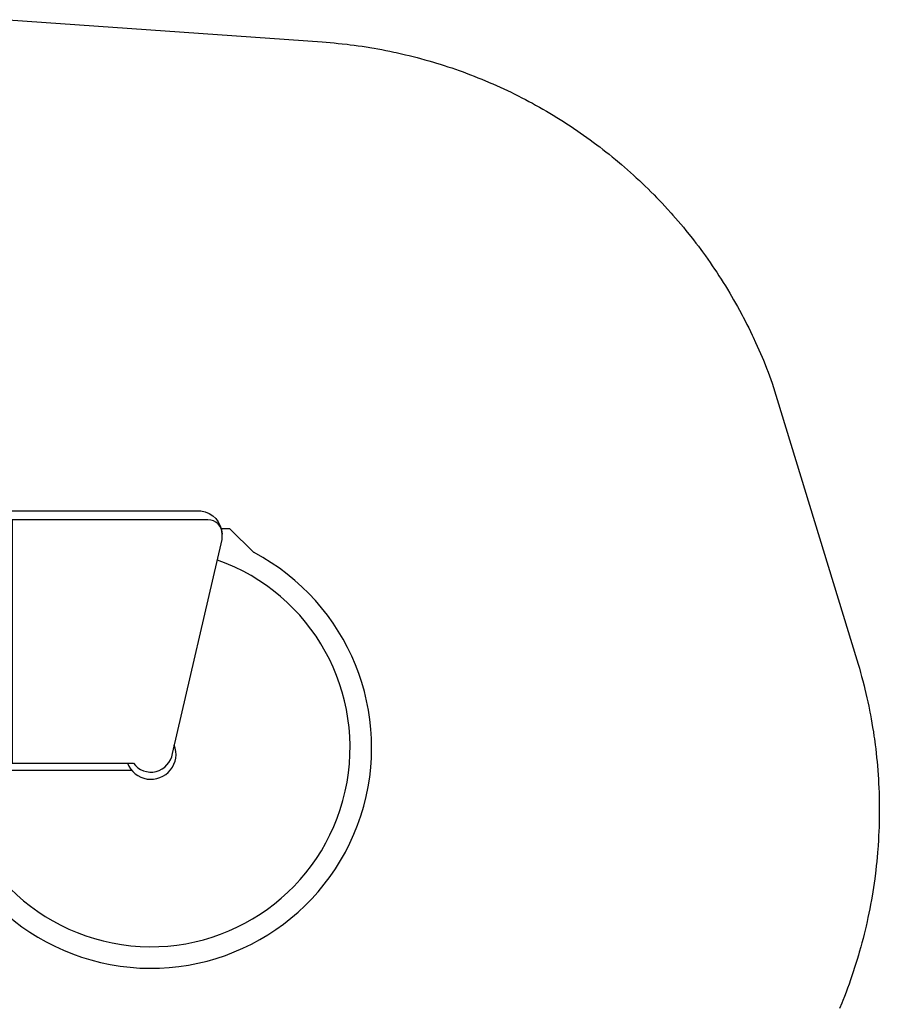
# Model space of a CAD drawing. Extents: x 5212 to 5618, y -5452 to -5129.
# Drawn here: x 5498 to 5618, y -5317 to -5180 of the extents above; entities that cross this region are included whole.
import ezdxf

# ---------------------------------------------------------------- set-up
doc = ezdxf.new("R2010")
doc.units = 0
doc.header["$MEASUREMENT"] = 0
for name, color, linetype in [('2D_PBACCENT', 40, 'CONTINUOUS'), ('2D_PBSLIDE', 40, 'CONTINUOUS'), ('2D_PBVINYL', 1, 'CONTINUOUS'), ('2D_TEXT', 7, 'CONTINUOUS'), ('PHASE-1', 6, 'CONTINUOUS')]:
    doc.layers.add(name, color=color, linetype=linetype)
doc.styles.add('Arial Narrow', font='txt')

# ---------------------------------------------------------------- blocks, each defined once
blk = doc.blocks.new('PBSPIS00')
at = {"layer": '2D_PBACCENT'}
for p, q in [((1.42, -1.02), (1.45, -1.05)), ((38.54, -1.02), (38.51, -1.05)), ((-1.02, -1.43), (-1.04, -1.46)), ((0.69, -2.48), (0.15, -2.57)), ((0.15, -2.57), (0.4, -4.12)), ((0.16, -2.03), (0.24, -2.55)), ((0.51, -1.97), (0.59, -2.5)), ((0.69, -2.48), (0.95, -4.03)), ((39.27, -2.48), (39.01, -4.03)), ((39.27, -2.48), (39.81, -2.57)), ((39.45, -1.97), (39.37, -2.5)), ((39.81, -2.57), (39.56, -4.12)), ((39.8, -2.03), (39.72, -2.55)), ((40.98, -1.43), (41, -1.46)), ((5.29, -35.93), (0.41, -6.52)), ((6.56, -35.57), (1.71, -6.3)), ((33.39, -35.66), (38.25, -6.3)), ((34.67, -35.93), (39.55, -6.52))]:
    blk.add_line(p, q, dxfattribs=at)
for centre, radius, start, end in [((0, 0), 1.75, 234.4586, 324.3565), ((0, 0), 1.99, 239.1092, 319.7058), ((1.3, -1.23), 0.236, 356.5855, 49.1993), ((1.46, -1.23), 0.0787, 319.7058, 356.5855), ((38.66, -1.23), 0.236, 130.8007, 183.4145), ((38.5, -1.23), 0.0787, 183.4145, 220.2942), ((39.96, 0), 1.99, 220.2942, 300.8908), ((39.96, 0), 1.75, 215.6435, 305.5414), ((-0.83, -1.58), 0.236, 149.6157, 202.2295), ((-0.98, -1.64), 0.0787, 202.2295, 239.1092), ((0.08, -2.05), 0.0787, 9.4075, 51.5513), ((0.58, -1.96), 0.0787, 147.2637, 189.4075), ((39.38, -1.96), 0.0787, 350.5925, 32.7363), ((39.88, -2.05), 0.0787, 128.4487, 170.5925), ((40.94, -1.64), 0.0787, 300.8908, 337.7705), ((40.8, -1.58), 0.236, 337.7705, 30.3843), ((-5.61, -7.51), 7.42, 9.4075, 27.7742), ((45.57, -7.51), 7.42, 152.2258, 170.5925), ((7.73, -5.3), 7.42, 171.0408, 189.4075), ((32.23, -5.3), 7.42, 350.5925, 8.9592)]:
    blk.add_arc(centre, radius, start, end, dxfattribs=at)
at = {"layer": '2D_PBSLIDE'}
for p, q in [((35.31, -35.93), (4.19, -35.93)), ((2.65, -38.68), (36.59, -38.68)), ((35.31, -68.96), (35.31, -67.78))]:
    blk.add_line(p, q, dxfattribs=at)
for points in [[(3.8, -27.22, 1.736329), (32, -72.34, -0.072689), (32.04, -72.29), (35.31, -68.96)], [(4.3, -30.21, 1.909489), (30.97, -67.23)], [(2.65, -35.93), (2.65, -55.52, 0.672442), (3.99, -60.95), (33.84, -67.9), (34.59, -67.9, 0.414214), (36.59, -65.9), (36.59, -35.93)], [(1.65, -55.28), (1.65, -35.93), (37.85, -35.93), (37.85, -64.93, -0.35636), (34.59, -67.9)]]:
    blk.add_lwpolyline(points, format="xyb", dxfattribs=at)
blk.add_lwpolyline([(6.29, -35.91), (6.43, -35.67), (6.84, -35.34), (7.47, -35.03), (8.62, -34.74), (10.23, -34.67), (27.98, -34.63), (29.59, -34.66), (31.15, -34.74), (32.38, -35.02), (33.01, -35.34), (33.21, -35.47), (33.39, -35.73), (33.5, -35.94)], dxfattribs=at)
blk.add_arc((3.9, -57.96), 3.5, 110.9154, 291.2969, dxfattribs=at)
at = {"layer": '2D_PBVINYL', "elevation": 0.25}
for points in [[(38.13, -0.08), (1.83, -0.08), (1.83, -0.09), (1.82, -0.14), (1.82, -0.17), (1.82, -0.2, -0.13215), (1.48, -1.08)], [(38.48, -1.08, -0.149144), (38.13, -0.08)]]:
    blk.add_lwpolyline(points, format="xyb", dxfattribs=at)
for points in [[(0.08, -1.99), (0.08, -6.08), (5.02, -35.91), (6.29, -35.91)], [(33.49, -35.91), (34.95, -35.91), (39.88, -6.08), (39.88, -1.99)]]:
    blk.add_lwpolyline(points, dxfattribs=at)
at = {"layer": '2D_PBVINYL', "lineweight": 15}
for centre, radius in [((4.84, -1.58), 0.519), ((10.96, -1.69), 0.519), ((16.99, -1.69), 0.519), ((22.9, -1.69), 0.519), ((29.03, -1.58), 0.519), ((35.26, -1.58), 0.519), ((16.05, -7.5), 0.519), ((20, -7.5), 0.519), ((23.94, -7.6), 0.519), ((16.05, -11.55), 0.519), ((23.94, -11.55), 0.519), ((12, -23.28), 0.519), ((15.95, -23.28), 0.519), ((23.84, -23.28), 0.519), ((27.89, -23.38), 0.519), ((14.7, -26.18), 0.519), ((25.19, -26.29), 0.519), ((17.3, -29.19), 0.519), ((22.59, -29.19), 0.519), ((19.89, -32.2), 0.529)]:
    blk.add_circle(centre, radius, dxfattribs=at)
at = {"layer": '2D_TEXT', "style": 'Arial Narrow'}
blk.add_text('64', height=8, rotation=180, dxfattribs=at).set_placement((24.91, -13.24, 16.54))

msp = doc.modelspace()

# ---------------------------------------------------------------- linework, layer by layer
at = {"layer": 'PHASE-1'}
msp.add_lwpolyline([(5496.53, -5179.88), (5540.32, -5182.98), (5540.87, -5183.03), (5541.43, -5183.08), (5541.99, -5183.13), (5542.55, -5183.18), (5543.1, -5183.24), (5543.77, -5183.31), (5544.21, -5183.37), (5544.77, -5183.44), (5545.32, -5183.51), (5545.87, -5183.59), (5546.43, -5183.68), (5547.21, -5183.81), (5547.53, -5183.86), (5548.08, -5183.96), (5548.63, -5184.06), (5549.18, -5184.17), (5549.73, -5184.28), (5550.27, -5184.39), (5550.62, -5184.46), (5551.37, -5184.63), (5551.91, -5184.76), (5552.45, -5184.89), (5553, -5185.03), (5553.54, -5185.17), (5553.99, -5185.29), (5554.62, -5185.46), (5555.15, -5185.61), (5555.69, -5185.77), (5556.23, -5185.93), (5556.76, -5186.09), (5557.32, -5186.27), (5557.82, -5186.44), (5558.36, -5186.61), (5558.88, -5186.8), (5559.41, -5186.98), (5559.94, -5187.17), (5560.59, -5187.41), (5560.98, -5187.56), (5561.51, -5187.77), (5562.02, -5187.97), (5562.54, -5188.18), (5563.06, -5188.4), (5563.81, -5188.72), (5564.09, -5188.84), (5564.6, -5189.06), (5565.11, -5189.29), (5565.62, -5189.53), (5566.12, -5189.77), (5566.63, -5190.01), (5566.96, -5190.17), (5567.63, -5190.5), (5568.13, -5190.76), (5568.62, -5191.01), (5569.12, -5191.27), (5569.61, -5191.54), (5570.04, -5191.78), (5570.59, -5192.08), (5571.07, -5192.36), (5571.56, -5192.64), (5572.04, -5192.92), (5572.52, -5193.21), (5573.03, -5193.53), (5573.47, -5193.8), (5573.94, -5194.1), (5574.41, -5194.4), (5574.88, -5194.7), (5575.35, -5195.01), (5575.94, -5195.42), (5576.27, -5195.64), (5576.73, -5195.97), (5577.18, -5196.29), (5577.64, -5196.62), (5578.09, -5196.95), (5578.76, -5197.45), (5578.98, -5197.62), (5579.42, -5197.96), (5579.86, -5198.31), (5580.3, -5198.65), (5580.73, -5199.01), (5581.17, -5199.36), (5581.47, -5199.61), (5582.02, -5200.08), (5582.45, -5200.45), (5582.87, -5200.81), (5583.28, -5201.19), (5583.7, -5201.56), (5584.08, -5201.91), (5584.52, -5202.32), (5584.93, -5202.7), (5585.33, -5203.09), (5585.73, -5203.48), (5586.13, -5203.88), (5586.57, -5204.32), (5586.91, -5204.67), (5587.3, -5205.07), (5587.68, -5205.48), (5588.06, -5205.89), (5588.44, -5206.3), (5588.94, -5206.85), (5589.19, -5207.13), (5589.56, -5207.55), (5589.92, -5207.98), (5590.29, -5208.4), (5590.64, -5208.83), (5591, -5209.26), (5591.19, -5209.5), (5591.7, -5210.13), (5592.05, -5210.57), (5592.39, -5211.02), (5592.73, -5211.46), (5593.06, -5211.91), (5593.31, -5212.25), (5593.72, -5212.81), (5594.04, -5213.27), (5594.37, -5213.72), (5594.68, -5214.19), (5595, -5214.65), (5595.29, -5215.09), (5595.61, -5215.58), (5595.92, -5216.05), (5596.21, -5216.52), (5596.51, -5217), (5596.8, -5217.47), (5597.14, -5218.03), (5597.37, -5218.44), (5597.65, -5218.92), (5597.93, -5219.4), (5598.2, -5219.89), (5598.47, -5220.38), (5598.84, -5221.06), (5599, -5221.37), (5599.26, -5221.87), (5599.51, -5222.36), (5599.76, -5222.86), (5600.01, -5223.37), (5600.25, -5223.87), (5600.39, -5224.16), (5600.72, -5224.88), (5600.95, -5225.39), (5601.18, -5225.9), (5601.4, -5226.42), (5601.62, -5226.93), (5601.79, -5227.34), (5602.04, -5227.97), (5602.24, -5228.49), (5602.44, -5229.01), (5602.64, -5229.53), (5602.84, -5230.06), (5603.03, -5230.58), (5614.83, -5269.14), (5615, -5269.72), (5615.17, -5270.3), (5615.33, -5270.89), (5615.49, -5271.47), (5615.65, -5272.05), (5615.83, -5272.76), (5615.95, -5273.23), (5616.09, -5273.82), (5616.22, -5274.41), (5616.35, -5275), (5616.48, -5275.59), (5616.64, -5276.43), (5616.71, -5276.78), (5616.82, -5277.37), (5616.92, -5277.97), (5617.02, -5278.57), (5617.12, -5279.16), (5617.21, -5279.76), (5617.26, -5280.14), (5617.37, -5280.96), (5617.45, -5281.56), (5617.51, -5282.16), (5617.58, -5282.77), (5617.64, -5283.37), (5617.68, -5283.87), (5617.74, -5284.57), (5617.78, -5285.18), (5617.82, -5285.78), (5617.86, -5286.39), (5617.88, -5286.99), (5617.91, -5287.62), (5617.93, -5288.2), (5617.94, -5288.81), (5617.95, -5289.41), (5617.95, -5290.02), (5617.95, -5290.62), (5617.94, -5291.38), (5617.93, -5291.83), (5617.91, -5292.44), (5617.89, -5293.04), (5617.86, -5293.65), (5617.83, -5294.25), (5617.77, -5295.13), (5617.75, -5295.46), (5617.7, -5296.06), (5617.65, -5296.66), (5617.59, -5297.27), (5617.52, -5297.87), (5617.46, -5298.47), (5617.41, -5298.87), (5617.31, -5299.67), (5617.22, -5300.27), (5617.13, -5300.87), (5617.04, -5301.47), (5616.94, -5302.06), (5616.85, -5302.59), (5616.73, -5303.26), (5616.62, -5303.85), (5616.5, -5304.44), (5616.37, -5305.04), (5616.25, -5305.63), (5616.1, -5306.27), (5615.97, -5306.81), (5615.83, -5307.4), (5615.68, -5307.98), (5615.53, -5308.57), (5615.37, -5309.15), (5615.16, -5309.91), (5615.04, -5310.32), (5614.87, -5310.9), (5614.69, -5311.48), (5614.51, -5312.05), (5614.32, -5312.63), (5614.03, -5313.49), (5613.93, -5313.77), (5613.73, -5314.34), (5613.52, -5314.91), (5613.31, -5315.48), (5613.1, -5316.05), (5612.87, -5316.61), (5612.72, -5317.01), (5612.42, -5317.73)], dxfattribs=at)

# ---------------------------------------------------------------- block references
at = {"layer": 'PHASE-1', "rotation": 90}
msp.add_blockref('PBSPIS00', (5458.48, -5286.19, 64), dxfattribs=at)

doc.saveas('drawing.dxf')
